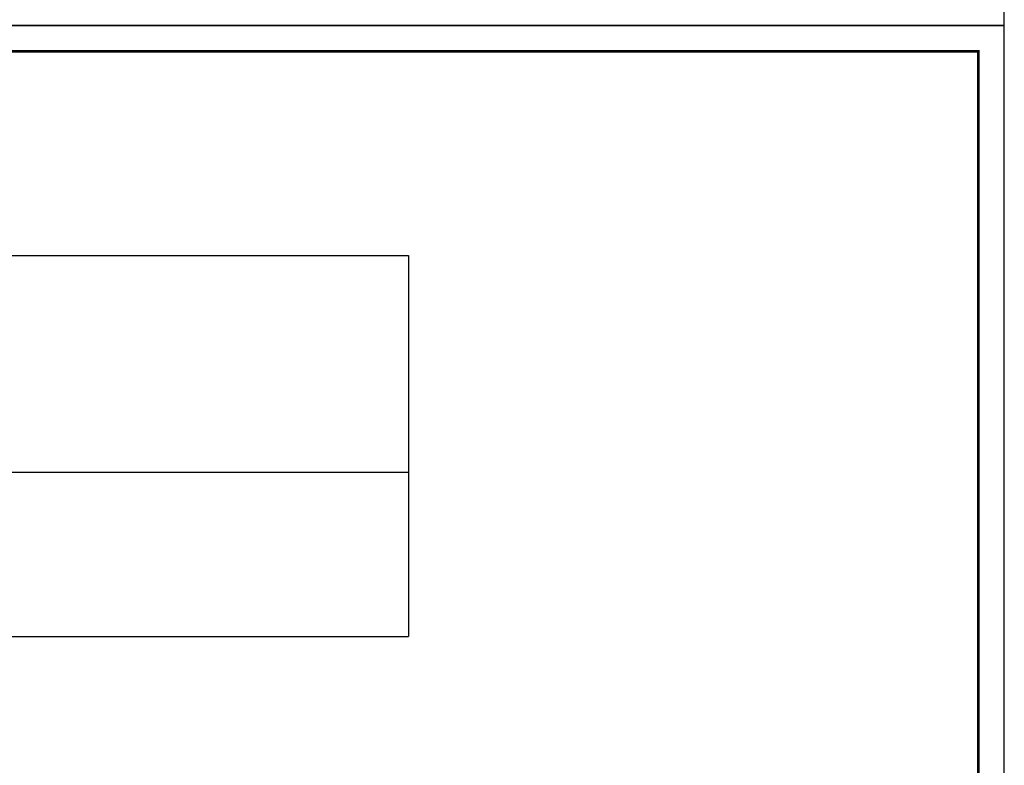
# Model space of a CAD drawing. Extents: x -4846325 to 3968465, y -962349 to 337345.
# Drawn here: x -4631333 to -4593285, y -880325 to -851525 of the extents above; entities that cross this region are included whole.
import ezdxf
from ezdxf.enums import TextEntityAlignment as Align

# ---------------------------------------------------------------- set-up
doc = ezdxf.new("R2010")
doc.units = 0
doc.header["$LTSCALE"] = 1000
doc.header["$MEASUREMENT"] = 0
for name, color, linetype in [('LWIRE', 4, 'Continuous'), ('公共_图框', 4, 'Continuous'), ('图框', 4, 'Continuous')]:
    doc.layers.add(name, color=color, linetype=linetype)
doc.styles.add('图签st', font='simhei.ttf', dxfattribs={"width": 0.8})

# ---------------------------------------------------------------- blocks, each defined once
blk = doc.blocks.new('A2图框')
at = {"layer": '公共_图框'}
blk.add_line((58758, 41293), (1768, 41293), dxfattribs=at)
blk.add_lwpolyline([(0, 0), (59465, 0), (59465, 42000), (0, 42000)], close=True, dxfattribs=at)
at = {"layer": '公共_图框', "const_width": 70.7}
blk.add_lwpolyline([(58758, 707), (58758, 41293), (1768, 41293), (1768, 707)], close=True, dxfattribs=at)
at = {"style": '图签st', "width": 0.8}
for tag, p in [('松桃中等职业学校学生宿舍', (56410, 18571)), ('松桃苗族自治县教育局', (57033, 17138))]:
    blk.add_attdef(tag, text='', height=188, dxfattribs=at).set_placement(p, align=Align.CENTER)

msp = doc.modelspace()

# ---------------------------------------------------------------- linework, layer by layer
at = {"layer": 'LWIRE', "linetype": 'ByBlock'}
for p, q in [((-4672222, -860629.8), (-4616305.8, -860629.8)), ((-4616305.8, -860629.8), (-4616305.8, -875349.5)), ((-4672222, -868999.1), (-4616305.8, -868999.1)), ((-4672222, -875349.5), (-4616305.8, -875349.5))]:
    msp.add_line(p, q, dxfattribs=at)

# ---------------------------------------------------------------- block references
at = {"layer": '图框', "xscale": 1.414285714285714, "yscale": 1.414285714285714, "zscale": 1.414285714285714}
for p in [(-4677384.8, -851745.6), (-4677384.8, -911145.6)]:
    msp.add_blockref('A2图框', p, dxfattribs=at)

doc.saveas('drawing.dxf')
